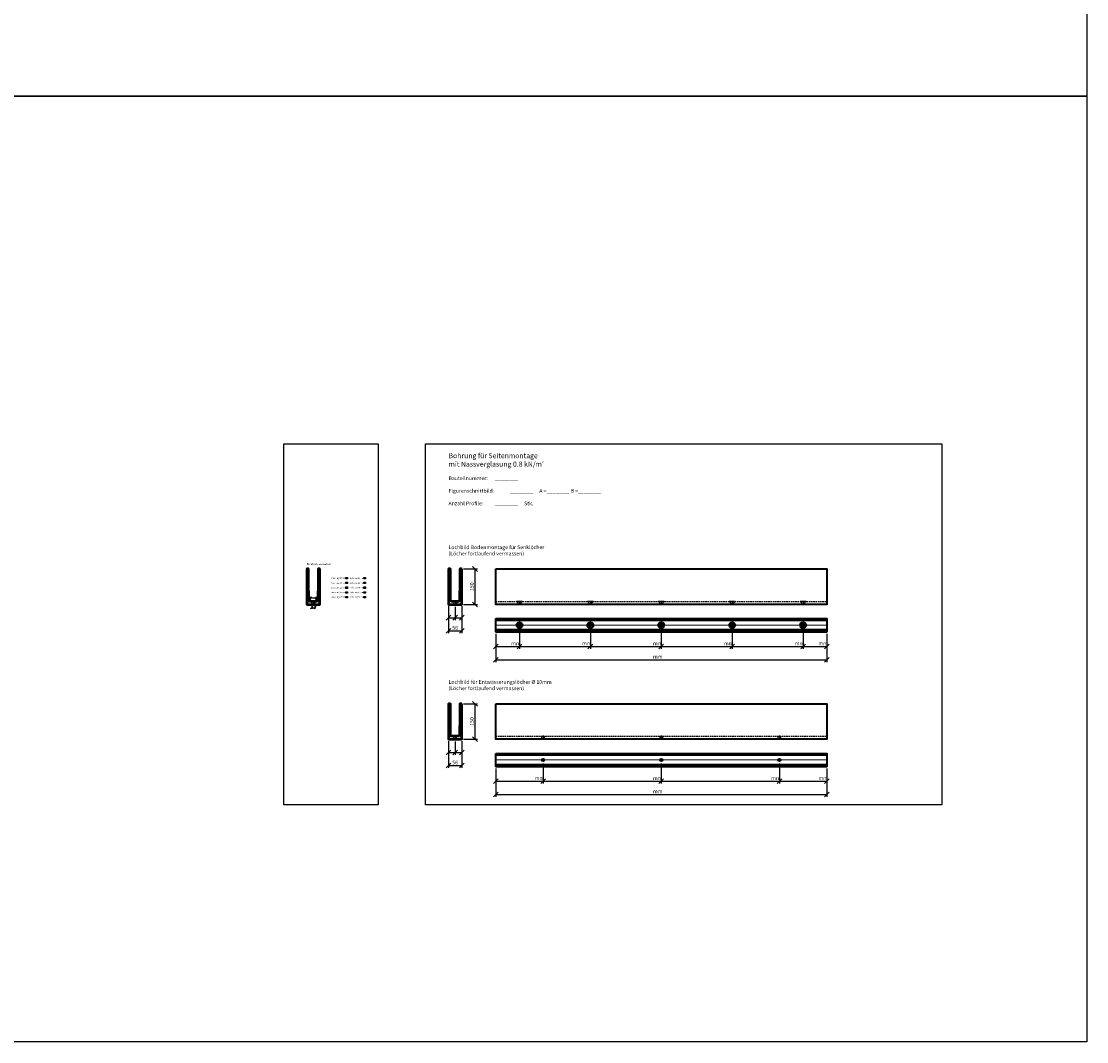
# Model space of a CAD drawing. Units: millimetres. Extents: x -6000 to 34500, y -50 to 8634.
# Drawn here: x 5992 to 10500, y 0 to 4317 of the extents above; entities that cross this region are included whole.
import ezdxf

# ---------------------------------------------------------------- set-up
doc = ezdxf.new("R2010")
doc.units = ezdxf.units.MM
for name, pattern in [('STRICHPUNKT', [25.4, 12.7, -6.35, 0, -6.35]), ('VERDECKT', [9.525, 6.35, -3.175]), ('VERDECKT2', [4.7625, 3.175, -1.5875])]:
    doc.linetypes.add(name, pattern=pattern)
for name, color, linetype, lineweight in [('Alu', 50, 'Continuous', 50), ('Alu1', 52, 'Continuous', 35), ('Alu2', 54, 'VERDECKT', 25), ('Alu3', 54, 'VERDECKT2', 25), ('Alu4', 54, 'STRICHPUNKT', 25), ('Alu6', 55, 'Continuous', 18), ('Bemassung', 6, 'Continuous', 25)]:
    doc.layers.add(name, color=color, linetype=linetype, lineweight=lineweight)
doc.layers.add('HILFSLINIEN', color=253, linetype='Continuous', lineweight=0, plot=False)
doc.styles.add('ISO', font='isocp.shx', dxfattribs={"width": 0.9})
doc.styles.add('PFI', font='isocp.shx', dxfattribs={"width": 0.9})
doc.styles.add('SWISS', font='swiss.ttf')
doc.dimstyles.new('PFI', dxfattribs={"dimscale": 0, "dimtxt": 4, "dimasz": 1, "dimexe": 1.25, "dimexo": 1, "dimtad": 1, "dimdec": 1, "dimdsep": 46, "dimtxsty": 'PFI', "dimblk": 'ARCHTICK', "dimcen": 2, "dimclrt": 2, "dimadec": 1, "dimazin": 0, "dimtfac": 1, "dimtdec": 1, "dimtix": 1, "dimtmove": 2, "dimatfit": 3, "dimfxl": 1, "dimtolj": 1, "dimtzin": 0, "dimarcsym": 0})

# ---------------------------------------------------------------- blocks, each defined once
blk = doc.blocks.new('*U145')
at = {"layer": 'Alu1'}
for radius in [12.5, 7]:
    blk.add_circle((0, 0), radius, dxfattribs=at)
at = {"layer": 'Alu4'}
for points in [[(14.5, 0), (-14.5, 0)], [(0, 14.5), (0, -14.5)]]:
    blk.add_lwpolyline(points, dxfattribs=at)
blk = doc.blocks.new('*U180')
at = {"layer": 'Alu3'}
blk.add_lwpolyline([(5, 0), (5, -13), (-5, -13), (-5, 0)], close=True, dxfattribs=at)
at = {"layer": 'Alu4'}
blk.add_lwpolyline([(0, 2), (0, -15)], dxfattribs=at)
blk = doc.blocks.new('_ArchTick')
at = {"color": 2}
blk.add_lwpolyline([(1.25, 1.25), (-1.25, -1.25)], dxfattribs=at)
blk = doc.blocks.new('*D90')
at = {"layer": 'Bemassung', "color": 0, "lineweight": -2, "transparency": 16777216}
for p, q in [((7864, 2000), (7922, 2000)), ((7912, 1850), (7912, 2000)), ((7864, 1850), (7922, 1850))]:
    blk.add_line(p, q, dxfattribs=at)
at = {"layer": 'Defpoints', "color": 0, "transparency": 16777216}
for p in [(7856, 2000), (7912, 2000), (7856, 1850)]:
    blk.add_point(p, dxfattribs=at)
at = {"layer": 'Bemassung', "color": 0, "lineweight": -2, "transparency": 16777216, "xscale": 8, "yscale": 8, "zscale": 8}
for p, rotation in [((7912, 2000), 90), ((7912, 1850), 270)]:
    blk.add_blockref('_ArchTick', p, dxfattribs=dict(at, rotation=rotation))
at = {"layer": 'Bemassung', "color": 2, "transparency": 16777216, "insert": (7899, 1925), "char_height": 16, "attachment_point": 5, "rotation": 90, "style": 'PFI'}
blk.add_mtext('\\A1;150', dxfattribs=at)
blk = doc.blocks.new('137258')
at = {"layer": 'Alu'}
blk.add_lwpolyline([(28, 149.5), (27.5, 150), (20.5, 150), (20, 149.5), (20, 146.6, 0.354119), (20.4, 146.1), (21.9, 145.8, -0.594937), (22.3, 144.5), (20.3, 142.5, 0.198912), (20, 141.8), (20, 70), (19, 43), (19, 16, -0.414214), (16, 13), (-16, 13, -0.414214), (-19, 16), (-19, 43), (-20, 70), (-20, 141.8, 0.198912), (-20.3, 142.5), (-22.3, 144.5, -0.594937), (-21.9, 145.8), (-20.4, 146.1, 0.354119), (-20, 146.6), (-20, 149.5), (-20.5, 150), (-27.5, 150), (-28, 149.5), (-28, 0.3, 0.414214), (-27.7, 0), (27.7, 0, 0.414214), (28, 0.3)], format="xyb", close=True, dxfattribs=at)
at = {"layer": 'HILFSLINIEN'}
blk.add_lwpolyline([(20.5, 150), (28, 150), (28, 0), (-28, 0), (-28, 150), (-20.5, 150)], dxfattribs=at)
blk.add_point((0, 0), dxfattribs=at)
blk = doc.blocks.new('*D91')
at = {"layer": 'Bemassung', "color": 0, "lineweight": -2, "transparency": 16777216}
for p, q in [((7864, 1430), (7922, 1430)), ((7912, 1280), (7912, 1430)), ((7864, 1280), (7922, 1280))]:
    blk.add_line(p, q, dxfattribs=at)
at = {"layer": 'Defpoints', "color": 0, "transparency": 16777216}
for p in [(7856, 1430), (7912, 1430), (7856, 1280)]:
    blk.add_point(p, dxfattribs=at)
at = {"layer": 'Bemassung', "color": 0, "lineweight": -2, "transparency": 16777216, "xscale": 8, "yscale": 8, "zscale": 8}
for p, rotation in [((7912, 1430), 90), ((7912, 1280), 270)]:
    blk.add_blockref('_ArchTick', p, dxfattribs=dict(at, rotation=rotation))
at = {"layer": 'Bemassung', "color": 2, "transparency": 16777216, "insert": (7899, 1355), "char_height": 16, "attachment_point": 5, "rotation": 90, "style": 'PFI'}
blk.add_mtext('\\A1;150', dxfattribs=at)
blk = doc.blocks.new('*D92')
at = {"layer": 'Bemassung', "color": 0, "lineweight": -2, "transparency": 16777216}
for p, q in [((7800, 1272), (7800, 1158)), ((7856, 1272), (7856, 1158)), ((7800, 1168), (7856, 1168))]:
    blk.add_line(p, q, dxfattribs=at)
at = {"layer": 'Defpoints', "color": 0, "transparency": 16777216}
for p in [(7800, 1280), (7856, 1280), (7856, 1168)]:
    blk.add_point(p, dxfattribs=at)
at = {"layer": 'Bemassung', "color": 0, "lineweight": -2, "transparency": 16777216, "xscale": 8, "yscale": 8, "zscale": 8, "rotation": 180}
blk.add_blockref('_ArchTick', (7800, 1168), dxfattribs=at)
at = {"layer": 'Bemassung', "color": 0, "lineweight": -2, "transparency": 16777216, "xscale": 8, "yscale": 8, "zscale": 8}
blk.add_blockref('_ArchTick', (7856, 1168), dxfattribs=at)
at = {"layer": 'Bemassung', "color": 2, "transparency": 16777216, "insert": (7828, 1181), "char_height": 16, "attachment_point": 5, "style": 'PFI'}
blk.add_mtext('\\A1;56', dxfattribs=at)
blk = doc.blocks.new('*D93')
at = {"layer": 'Bemassung', "color": 0, "lineweight": -2, "transparency": 16777216}
for p, q in [((7800, 1272), (7800, 1214)), ((7828, 1270), (7828, 1214)), ((7800, 1224), (7828, 1224))]:
    blk.add_line(p, q, dxfattribs=at)
at = {"layer": 'Defpoints', "color": 0, "transparency": 16777216}
for p in [(7800, 1280), (7828, 1278), (7828, 1224)]:
    blk.add_point(p, dxfattribs=at)
at = {"layer": 'Bemassung', "color": 0, "lineweight": -2, "transparency": 16777216, "xscale": 8, "yscale": 8, "zscale": 8, "rotation": 180}
blk.add_blockref('_ArchTick', (7800, 1224), dxfattribs=at)
at = {"layer": 'Bemassung', "color": 0, "lineweight": -2, "transparency": 16777216, "xscale": 8, "yscale": 8, "zscale": 8}
blk.add_blockref('_ArchTick', (7828, 1224), dxfattribs=at)
blk = doc.blocks.new('*D94')
at = {"layer": 'Bemassung', "color": 0, "lineweight": -2, "transparency": 16777216}
for p, q in [((7828, 1270), (7828, 1214)), ((7856, 1272), (7856, 1214)), ((7828, 1224), (7856, 1224))]:
    blk.add_line(p, q, dxfattribs=at)
at = {"layer": 'Defpoints', "color": 0, "transparency": 16777216}
for p in [(7828, 1278), (7856, 1280), (7856, 1224)]:
    blk.add_point(p, dxfattribs=at)
at = {"layer": 'Bemassung', "color": 0, "lineweight": -2, "transparency": 16777216, "xscale": 8, "yscale": 8, "zscale": 8, "rotation": 180}
blk.add_blockref('_ArchTick', (7828, 1224), dxfattribs=at)
at = {"layer": 'Bemassung', "color": 0, "lineweight": -2, "transparency": 16777216, "xscale": 8, "yscale": 8, "zscale": 8}
blk.add_blockref('_ArchTick', (7856, 1224), dxfattribs=at)
blk = doc.blocks.new('*U140')
at = {"layer": 'Alu3'}
blk.add_lwpolyline([(7, -13), (7, -5.5), (12.5, 0), (-12.5, 0), (-7, -5.5), (-7, -13)], close=True, dxfattribs=at)
at = {"layer": 'Alu4'}
blk.add_lwpolyline([(0, 2), (0, -15)], dxfattribs=at)
blk = doc.blocks.new('*D95')
at = {"layer": 'Bemassung', "color": 0, "lineweight": -2, "transparency": 16777216}
for p, q in [((7221, 1846), (7221, 1831)), ((7221, 1836), (7235, 1836)), ((7235, 1846), (7235, 1831))]:
    blk.add_line(p, q, dxfattribs=at)
at = {"layer": 'Defpoints', "color": 0, "transparency": 16777216}
for p in [(7221, 1850), (7235, 1850), (7235, 1836)]:
    blk.add_point(p, dxfattribs=at)
at = {"layer": 'Bemassung', "color": 0, "lineweight": -2, "transparency": 16777216, "xscale": 4, "yscale": 4, "zscale": 4, "rotation": 180}
blk.add_blockref('_ArchTick', (7221, 1836), dxfattribs=at)
at = {"layer": 'Bemassung', "color": 0, "lineweight": -2, "transparency": 16777216, "xscale": 4, "yscale": 4, "zscale": 4}
blk.add_blockref('_ArchTick', (7235, 1836), dxfattribs=at)
blk = doc.blocks.new('*D96')
at = {"layer": 'Bemassung', "color": 0, "lineweight": -2, "transparency": 16777216}
for p, q in [((7800, 1842), (7800, 1728)), ((7856, 1842), (7856, 1728)), ((7800, 1738), (7856, 1738))]:
    blk.add_line(p, q, dxfattribs=at)
at = {"layer": 'Defpoints', "color": 0, "transparency": 16777216}
for p in [(7800, 1850), (7856, 1850), (7856, 1738)]:
    blk.add_point(p, dxfattribs=at)
at = {"layer": 'Bemassung', "color": 0, "lineweight": -2, "transparency": 16777216, "xscale": 8, "yscale": 8, "zscale": 8, "rotation": 180}
blk.add_blockref('_ArchTick', (7800, 1738), dxfattribs=at)
at = {"layer": 'Bemassung', "color": 0, "lineweight": -2, "transparency": 16777216, "xscale": 8, "yscale": 8, "zscale": 8}
blk.add_blockref('_ArchTick', (7856, 1738), dxfattribs=at)
at = {"layer": 'Bemassung', "color": 2, "transparency": 16777216, "insert": (7828, 1751), "char_height": 16, "attachment_point": 5, "style": 'PFI'}
blk.add_mtext('\\A1;56', dxfattribs=at)
blk = doc.blocks.new('*D97')
at = {"layer": 'Bemassung', "color": 0, "lineweight": -2, "transparency": 16777216}
for p, q in [((7800, 1842), (7800, 1784)), ((7828, 1840), (7828, 1784)), ((7800, 1794), (7828, 1794))]:
    blk.add_line(p, q, dxfattribs=at)
at = {"layer": 'Defpoints', "color": 0, "transparency": 16777216}
for p in [(7800, 1850), (7828, 1848), (7828, 1794)]:
    blk.add_point(p, dxfattribs=at)
at = {"layer": 'Bemassung', "color": 0, "lineweight": -2, "transparency": 16777216, "xscale": 8, "yscale": 8, "zscale": 8, "rotation": 180}
blk.add_blockref('_ArchTick', (7800, 1794), dxfattribs=at)
at = {"layer": 'Bemassung', "color": 0, "lineweight": -2, "transparency": 16777216, "xscale": 8, "yscale": 8, "zscale": 8}
blk.add_blockref('_ArchTick', (7828, 1794), dxfattribs=at)
blk = doc.blocks.new('*D98')
at = {"layer": 'Bemassung', "color": 0, "lineweight": -2, "transparency": 16777216}
for p, q in [((7828, 1840), (7828, 1784)), ((7856, 1842), (7856, 1784)), ((7828, 1794), (7856, 1794))]:
    blk.add_line(p, q, dxfattribs=at)
at = {"layer": 'Defpoints', "color": 0, "transparency": 16777216}
for p in [(7856, 1850), (7828, 1848), (7856, 1794)]:
    blk.add_point(p, dxfattribs=at)
at = {"layer": 'Bemassung', "color": 0, "lineweight": -2, "transparency": 16777216, "xscale": 8, "yscale": 8, "zscale": 8, "rotation": 180}
blk.add_blockref('_ArchTick', (7828, 1794), dxfattribs=at)
at = {"layer": 'Bemassung', "color": 0, "lineweight": -2, "transparency": 16777216, "xscale": 8, "yscale": 8, "zscale": 8}
blk.add_blockref('_ArchTick', (7856, 1794), dxfattribs=at)
blk = doc.blocks.new('Entwässerung Ansicht')
at = {"layer": 'Alu1'}
blk.add_circle((0, 0), 5, dxfattribs=at)
at = {"layer": 'Alu6'}
for points in [[(7, 0), (-7, 0)], [(0, 7), (0, -7)]]:
    blk.add_lwpolyline(points, dxfattribs=at)
blk = doc.blocks.new('*D169')
at = {"layer": 'Bemassung', "color": 0, "lineweight": -2, "transparency": 16777216}
for p, q in [((7215.5, 1867), (7215.5, 1882.4)), ((7215.5, 1877.4), (7240.5, 1877.4)), ((7240.5, 1867), (7240.5, 1882.4))]:
    blk.add_line(p, q, dxfattribs=at)
at = {"layer": 'Defpoints', "color": 0, "transparency": 16777216}
for p in [(7215.5, 1863), (7240.5, 1877.4), (7240.5, 1863)]:
    blk.add_point(p, dxfattribs=at)
at = {"layer": 'Bemassung', "color": 0, "lineweight": -2, "transparency": 16777216, "xscale": 4, "yscale": 4, "zscale": 4, "rotation": 180}
blk.add_blockref('_ArchTick', (7215.5, 1877.4), dxfattribs=at)
at = {"layer": 'Bemassung', "color": 0, "lineweight": -2, "transparency": 16777216, "xscale": 4, "yscale": 4, "zscale": 4}
blk.add_blockref('_ArchTick', (7240.5, 1877.4), dxfattribs=at)
blk = doc.blocks.new('*U193')
at = {"layer": 'Alu1'}
blk.add_lwpolyline([(0, 150), (1400, 150), (1400, 0), (0, 0)], close=True, dxfattribs=at)
at = {"layer": 'Alu2'}
blk.add_lwpolyline([(0, 13), (1400, 13)], dxfattribs=at)
blk = doc.blocks.new('*U195')
at = {"layer": 'Alu1'}
blk.add_lwpolyline([(0, 150), (1400, 150), (1400, 0), (0, 0)], close=True, dxfattribs=at)
at = {"layer": 'Alu2'}
blk.add_lwpolyline([(0, 13), (1400, 13)], dxfattribs=at)
blk = doc.blocks.new('*U196')
at = {"layer": 'Alu1'}
for points in [[(0, 56), (1400, 56), (1400, 0), (0, 0)], [(0, 56), (1400, 56), (1400, 48), (0, 48)], [(1400, 8), (0, 8), (0, 0), (1400, 0)]]:
    blk.add_lwpolyline(points, close=True, dxfattribs=at)
at = {"layer": 'HILFSLINIEN'}
blk.add_lwpolyline([(0, 28), (1400, 28)], dxfattribs=at)
blk = doc.blocks.new('*U194')
at = {"layer": 'Alu1'}
for points in [[(0, 56), (1400, 56), (1400, 0), (0, 0)], [(0, 56), (1400, 56), (1400, 48), (0, 48)], [(1400, 8), (0, 8), (0, 0), (1400, 0)]]:
    blk.add_lwpolyline(points, close=True, dxfattribs=at)
at = {"layer": 'HILFSLINIEN'}
blk.add_lwpolyline([(0, 28), (1400, 28)], dxfattribs=at)
blk = doc.blocks.new('*D251')
at = {"layer": 'Bemassung', "color": 0, "lineweight": -2, "transparency": 16777216}
for p, q in [((8000.1, 1726), (8000.1, 1662)), ((8100, 1739.5), (8100, 1662)), ((8000.1, 1672), (8100, 1672))]:
    blk.add_line(p, q, dxfattribs=at)
at = {"layer": 'Defpoints', "color": 0, "transparency": 16777216}
for p in [(8000.1, 1734), (8100, 1747.5), (8100, 1672)]:
    blk.add_point(p, dxfattribs=at)
at = {"layer": 'Bemassung', "color": 0, "lineweight": -2, "transparency": 16777216, "xscale": 8, "yscale": 8, "zscale": 8, "rotation": 180}
blk.add_blockref('_ArchTick', (8000.1, 1672), dxfattribs=at)
at = {"layer": 'Bemassung', "color": 0, "lineweight": -2, "transparency": 16777216, "xscale": 8, "yscale": 8, "zscale": 8}
blk.add_blockref('_ArchTick', (8100, 1672), dxfattribs=at)
at = {"layer": 'Bemassung', "color": 2, "transparency": 16777216, "insert": (8085.1, 1685), "char_height": 16, "attachment_point": 5, "style": 'PFI'}
blk.add_mtext('\\A1;mm ', dxfattribs=at)
blk = doc.blocks.new('*D252')
at = {"layer": 'Bemassung', "color": 0, "lineweight": -2, "transparency": 16777216}
for p, q in [((8100, 1739.5), (8100, 1662)), ((8400, 1739.5), (8400, 1662)), ((8100, 1672), (8400, 1672))]:
    blk.add_line(p, q, dxfattribs=at)
at = {"layer": 'Defpoints', "color": 0, "transparency": 16777216}
for p in [(8100, 1747.5), (8400, 1747.5), (8400, 1672)]:
    blk.add_point(p, dxfattribs=at)
at = {"layer": 'Bemassung', "color": 0, "lineweight": -2, "transparency": 16777216, "xscale": 8, "yscale": 8, "zscale": 8, "rotation": 180}
blk.add_blockref('_ArchTick', (8100, 1672), dxfattribs=at)
at = {"layer": 'Bemassung', "color": 0, "lineweight": -2, "transparency": 16777216, "xscale": 8, "yscale": 8, "zscale": 8}
blk.add_blockref('_ArchTick', (8400, 1672), dxfattribs=at)
at = {"layer": 'Bemassung', "color": 2, "transparency": 16777216, "insert": (8385.1, 1685), "char_height": 16, "attachment_point": 5, "style": 'PFI'}
blk.add_mtext('\\A1;mm ', dxfattribs=at)
blk = doc.blocks.new('*D253')
at = {"layer": 'Bemassung', "color": 0, "lineweight": -2, "transparency": 16777216}
for p, q in [((9300, 1739.5), (9300, 1662)), ((9400.1, 1726), (9400.1, 1662)), ((9300, 1672), (9400.1, 1672))]:
    blk.add_line(p, q, dxfattribs=at)
at = {"layer": 'Defpoints', "color": 0, "transparency": 16777216}
for p in [(9300, 1747.5), (9400.1, 1734), (9400.1, 1672)]:
    blk.add_point(p, dxfattribs=at)
at = {"layer": 'Bemassung', "color": 0, "lineweight": -2, "transparency": 16777216, "xscale": 8, "yscale": 8, "zscale": 8, "rotation": 180}
blk.add_blockref('_ArchTick', (9300, 1672), dxfattribs=at)
at = {"layer": 'Bemassung', "color": 0, "lineweight": -2, "transparency": 16777216, "xscale": 8, "yscale": 8, "zscale": 8}
blk.add_blockref('_ArchTick', (9400.1, 1672), dxfattribs=at)
at = {"layer": 'Bemassung', "color": 2, "transparency": 16777216, "insert": (9385.1, 1685), "char_height": 16, "attachment_point": 5, "style": 'PFI'}
blk.add_mtext('\\A1;mm ', dxfattribs=at)
blk = doc.blocks.new('*D254')
at = {"layer": 'Bemassung', "color": 0, "lineweight": -2, "transparency": 16777216}
for p, q in [((8000.1, 1726), (8000.1, 1606)), ((9400.1, 1726), (9400.1, 1606)), ((8000.1, 1616), (9400.1, 1616))]:
    blk.add_line(p, q, dxfattribs=at)
at = {"layer": 'Defpoints', "color": 0, "transparency": 16777216}
for p in [(8000.1, 1734), (9400.1, 1734), (9400.1, 1616)]:
    blk.add_point(p, dxfattribs=at)
at = {"layer": 'Bemassung', "color": 0, "lineweight": -2, "transparency": 16777216, "xscale": 8, "yscale": 8, "zscale": 8, "rotation": 180}
blk.add_blockref('_ArchTick', (8000.1, 1616), dxfattribs=at)
at = {"layer": 'Bemassung', "color": 0, "lineweight": -2, "transparency": 16777216, "xscale": 8, "yscale": 8, "zscale": 8}
blk.add_blockref('_ArchTick', (9400.1, 1616), dxfattribs=at)
at = {"layer": 'Bemassung', "color": 2, "transparency": 16777216, "insert": (8685.1, 1629), "char_height": 16, "attachment_point": 5, "style": 'PFI'}
blk.add_mtext('\\A1;mm ', dxfattribs=at)
blk = doc.blocks.new('*D255')
at = {"layer": 'Bemassung', "color": 0, "lineweight": -2, "transparency": 16777216}
for p, q in [((8400, 1739.5), (8400, 1662)), ((8700, 1739.5), (8700, 1662)), ((8400, 1672), (8700, 1672))]:
    blk.add_line(p, q, dxfattribs=at)
at = {"layer": 'Defpoints', "color": 0, "transparency": 16777216}
for p in [(8400, 1747.5), (8700, 1747.5), (8700, 1672)]:
    blk.add_point(p, dxfattribs=at)
at = {"layer": 'Bemassung', "color": 0, "lineweight": -2, "transparency": 16777216, "xscale": 8, "yscale": 8, "zscale": 8, "rotation": 180}
blk.add_blockref('_ArchTick', (8400, 1672), dxfattribs=at)
at = {"layer": 'Bemassung', "color": 0, "lineweight": -2, "transparency": 16777216, "xscale": 8, "yscale": 8, "zscale": 8}
blk.add_blockref('_ArchTick', (8700, 1672), dxfattribs=at)
at = {"layer": 'Bemassung', "color": 2, "transparency": 16777216, "insert": (8685.1, 1685), "char_height": 16, "attachment_point": 5, "style": 'PFI'}
blk.add_mtext('\\A1;mm ', dxfattribs=at)
blk = doc.blocks.new('*D256')
at = {"layer": 'Bemassung', "color": 0, "lineweight": -2, "transparency": 16777216}
for p, q in [((8700, 1739.5), (8700, 1662)), ((9000, 1739.5), (9000, 1662)), ((8700, 1672), (9000, 1672))]:
    blk.add_line(p, q, dxfattribs=at)
at = {"layer": 'Defpoints', "color": 0, "transparency": 16777216}
for p in [(8700, 1747.5), (9000, 1747.5), (9000, 1672)]:
    blk.add_point(p, dxfattribs=at)
at = {"layer": 'Bemassung', "color": 0, "lineweight": -2, "transparency": 16777216, "xscale": 8, "yscale": 8, "zscale": 8, "rotation": 180}
blk.add_blockref('_ArchTick', (8700, 1672), dxfattribs=at)
at = {"layer": 'Bemassung', "color": 0, "lineweight": -2, "transparency": 16777216, "xscale": 8, "yscale": 8, "zscale": 8}
blk.add_blockref('_ArchTick', (9000, 1672), dxfattribs=at)
at = {"layer": 'Bemassung', "color": 2, "transparency": 16777216, "insert": (8985.1, 1685), "char_height": 16, "attachment_point": 5, "style": 'PFI'}
blk.add_mtext('\\A1;mm ', dxfattribs=at)
blk = doc.blocks.new('*D257')
at = {"layer": 'Bemassung', "color": 0, "lineweight": -2, "transparency": 16777216}
for p, q in [((9000, 1739.5), (9000, 1662)), ((9300, 1739.5), (9300, 1662)), ((9000, 1672), (9300, 1672))]:
    blk.add_line(p, q, dxfattribs=at)
at = {"layer": 'Defpoints', "color": 0, "transparency": 16777216}
for p in [(9000, 1747.5), (9300, 1747.5), (9300, 1672)]:
    blk.add_point(p, dxfattribs=at)
at = {"layer": 'Bemassung', "color": 0, "lineweight": -2, "transparency": 16777216, "xscale": 8, "yscale": 8, "zscale": 8, "rotation": 180}
blk.add_blockref('_ArchTick', (9000, 1672), dxfattribs=at)
at = {"layer": 'Bemassung', "color": 0, "lineweight": -2, "transparency": 16777216, "xscale": 8, "yscale": 8, "zscale": 8}
blk.add_blockref('_ArchTick', (9300, 1672), dxfattribs=at)
at = {"layer": 'Bemassung', "color": 2, "transparency": 16777216, "insert": (9285.1, 1685), "char_height": 16, "attachment_point": 5, "style": 'PFI'}
blk.add_mtext('\\A1;mm ', dxfattribs=at)
blk = doc.blocks.new('*D258')
at = {"layer": 'Bemassung', "color": 0, "lineweight": -2, "transparency": 16777216}
for p, q in [((8200, 1177), (8200, 1092)), ((8000, 1156), (8000, 1092)), ((8000, 1102), (8200, 1102))]:
    blk.add_line(p, q, dxfattribs=at)
at = {"layer": 'Defpoints', "color": 0, "transparency": 16777216}
for p in [(8200, 1185), (8000, 1164), (8200, 1102)]:
    blk.add_point(p, dxfattribs=at)
at = {"layer": 'Bemassung', "color": 0, "lineweight": -2, "transparency": 16777216, "xscale": 8, "yscale": 8, "zscale": 8, "rotation": 180}
blk.add_blockref('_ArchTick', (8000, 1102), dxfattribs=at)
at = {"layer": 'Bemassung', "color": 0, "lineweight": -2, "transparency": 16777216, "xscale": 8, "yscale": 8, "zscale": 8}
blk.add_blockref('_ArchTick', (8200, 1102), dxfattribs=at)
at = {"layer": 'Bemassung', "color": 2, "transparency": 16777216, "insert": (8185, 1115), "char_height": 16, "attachment_point": 5, "style": 'PFI'}
blk.add_mtext('\\A1;mm ', dxfattribs=at)
blk = doc.blocks.new('*D259')
at = {"layer": 'Bemassung', "color": 0, "lineweight": -2, "transparency": 16777216}
for p, q in [((8200, 1177), (8200, 1092)), ((8700, 1177), (8700, 1092)), ((8200, 1102), (8700, 1102))]:
    blk.add_line(p, q, dxfattribs=at)
at = {"layer": 'Defpoints', "color": 0, "transparency": 16777216}
for p in [(8200, 1185), (8700, 1185), (8700, 1102)]:
    blk.add_point(p, dxfattribs=at)
at = {"layer": 'Bemassung', "color": 0, "lineweight": -2, "transparency": 16777216, "xscale": 8, "yscale": 8, "zscale": 8, "rotation": 180}
blk.add_blockref('_ArchTick', (8200, 1102), dxfattribs=at)
at = {"layer": 'Bemassung', "color": 0, "lineweight": -2, "transparency": 16777216, "xscale": 8, "yscale": 8, "zscale": 8}
blk.add_blockref('_ArchTick', (8700, 1102), dxfattribs=at)
at = {"layer": 'Bemassung', "color": 2, "transparency": 16777216, "insert": (8685, 1115), "char_height": 16, "attachment_point": 5, "style": 'PFI'}
blk.add_mtext('\\A1;mm ', dxfattribs=at)
blk = doc.blocks.new('*D260')
at = {"layer": 'Bemassung', "color": 0, "lineweight": -2, "transparency": 16777216}
for p, q in [((9200, 1177), (9200, 1092)), ((9400.1, 1156), (9400.1, 1092)), ((9200, 1102), (9400.1, 1102))]:
    blk.add_line(p, q, dxfattribs=at)
at = {"layer": 'Defpoints', "color": 0, "transparency": 16777216}
for p in [(9200, 1185), (9400.1, 1164), (9400.1, 1102)]:
    blk.add_point(p, dxfattribs=at)
at = {"layer": 'Bemassung', "color": 0, "lineweight": -2, "transparency": 16777216, "xscale": 8, "yscale": 8, "zscale": 8, "rotation": 180}
blk.add_blockref('_ArchTick', (9200, 1102), dxfattribs=at)
at = {"layer": 'Bemassung', "color": 0, "lineweight": -2, "transparency": 16777216, "xscale": 8, "yscale": 8, "zscale": 8}
blk.add_blockref('_ArchTick', (9400.1, 1102), dxfattribs=at)
at = {"layer": 'Bemassung', "color": 2, "transparency": 16777216, "insert": (9385.1, 1115), "char_height": 16, "attachment_point": 5, "style": 'PFI'}
blk.add_mtext('\\A1;mm ', dxfattribs=at)
blk = doc.blocks.new('*D261')
at = {"layer": 'Bemassung', "color": 0, "lineweight": -2, "transparency": 16777216}
for p, q in [((8000, 1156), (8000, 1036)), ((9400.1, 1156), (9400.1, 1036)), ((8000, 1046), (9400.1, 1046))]:
    blk.add_line(p, q, dxfattribs=at)
at = {"layer": 'Defpoints', "color": 0, "transparency": 16777216}
for p in [(8000, 1164), (9400.1, 1164), (9400.1, 1046)]:
    blk.add_point(p, dxfattribs=at)
at = {"layer": 'Bemassung', "color": 0, "lineweight": -2, "transparency": 16777216, "xscale": 8, "yscale": 8, "zscale": 8, "rotation": 180}
blk.add_blockref('_ArchTick', (8000, 1046), dxfattribs=at)
at = {"layer": 'Bemassung', "color": 0, "lineweight": -2, "transparency": 16777216, "xscale": 8, "yscale": 8, "zscale": 8}
blk.add_blockref('_ArchTick', (9400.1, 1046), dxfattribs=at)
at = {"layer": 'Bemassung', "color": 2, "transparency": 16777216, "insert": (8685, 1059), "char_height": 16, "attachment_point": 5, "style": 'PFI'}
blk.add_mtext('\\A1;mm ', dxfattribs=at)
blk = doc.blocks.new('*D262')
at = {"layer": 'Bemassung', "color": 0, "lineweight": -2, "transparency": 16777216}
for p, q in [((8700, 1177), (8700, 1092)), ((9200, 1177), (9200, 1092)), ((8700, 1102), (9200, 1102))]:
    blk.add_line(p, q, dxfattribs=at)
at = {"layer": 'Defpoints', "color": 0, "transparency": 16777216}
for p in [(8700, 1185), (9200, 1185), (9200, 1102)]:
    blk.add_point(p, dxfattribs=at)
at = {"layer": 'Bemassung', "color": 0, "lineweight": -2, "transparency": 16777216, "xscale": 8, "yscale": 8, "zscale": 8, "rotation": 180}
blk.add_blockref('_ArchTick', (8700, 1102), dxfattribs=at)
at = {"layer": 'Bemassung', "color": 0, "lineweight": -2, "transparency": 16777216, "xscale": 8, "yscale": 8, "zscale": 8}
blk.add_blockref('_ArchTick', (9200, 1102), dxfattribs=at)
at = {"layer": 'Bemassung', "color": 2, "transparency": 16777216, "insert": (9185, 1115), "char_height": 16, "attachment_point": 5, "style": 'PFI'}
blk.add_mtext('\\A1;mm ', dxfattribs=at)

msp = doc.modelspace()

# ---------------------------------------------------------------- linework, layer by layer
for points in [[(0, 8000), (10500, 8000), (10500, 4000), (0, 4000)], [(0, 4000), (10500, 4000), (10500, 0), (0, 0)], [(7102.96, 2530), (7502.96, 2530), (7502.96, 1002), (7102.96, 1002)], [(7702.96, 2530), (9886.96, 2530), (9886.96, 1002), (7702.96, 1002)], [(7366, 1964), (7372, 1964), (7372, 1958), (7366, 1958)], [(7366, 1944), (7372, 1944), (7372, 1938), (7366, 1938)], [(7442, 1964), (7448, 1964), (7448, 1958), (7442, 1958)], [(7442, 1944), (7448, 1944), (7448, 1938), (7442, 1938)], [(7366, 1924), (7372, 1924), (7372, 1918), (7366, 1918)], [(7366, 1904), (7372, 1904), (7372, 1898), (7366, 1898)], [(7442, 1924), (7448, 1924), (7448, 1918), (7442, 1918)], [(7442, 1904), (7448, 1904), (7448, 1898), (7442, 1898)], [(7366, 1884), (7372, 1884), (7372, 1878), (7366, 1878)], [(7442, 1884), (7448, 1884), (7448, 1878), (7442, 1878)]]:
    msp.add_lwpolyline(points, close=True)

# ---------------------------------------------------------------- block references
for name, p in [('137258', (7228, 1850)), ('137258', (7828, 1850)), ('*U195', (8000, 1850)), ('*U140', (7228, 1862.99)), ('*U140', (7828, 1863)), ('*U140', (8100, 1862.99)), ('*U140', (8400, 1862.99)), ('*U140', (8700, 1862.99)), ('*U140', (9000, 1862.99)), ('*U140', (9300, 1862.99)), ('*U196', (8000, 1734)), ('*U145', (8100, 1762)), ('*U145', (8400, 1762)), ('*U145', (8700, 1762)), ('*U145', (9000, 1762)), ('*U145', (9300, 1762)), ('137258', (7828, 1280)), ('*U193', (8000, 1280)), ('*U180', (7828, 1293)), ('*U180', (8200, 1293)), ('*U180', (8700, 1293)), ('*U180', (9200, 1293)), ('*U194', (8000, 1164)), ('Entwässerung Ansicht', (8200, 1192)), ('Entwässerung Ansicht', (8700, 1192)), ('Entwässerung Ansicht', (9200, 1192))]:
    msp.add_blockref(name, p)

# ---------------------------------------------------------------- texts
at = {"attachment_point": 1}
for s, width, gutter_width, insert, char_height, style in [("{\\fSwis721 BT|b1|i0|c0|p34;\\H1.3333x;Bohrung für Seitenmontage\\Pmit Nassverglasung 0.8 kN/m'\\P\\pi-160,l160;}\\PBauteilnummer: ^I^I________\\P\\PFigurenschnittbild: ^I^I________^IA =________ B =________\\P\\PAnzahl Profile:   ^I^I________^IStk.", 2225.4023, 160, (7800, 2490), 16, 'SWISS'), ('{\\fArial|b0|i0|c0|p34;Lochbild Bodenmontage für Senklöcher\\P(Löcher fortlaufend vermassen)}', 10990.461, 160, (7800, 2100), 16, 'ISO'), ('{\\fArial|b0|i0|c0|p34;Bohrloch auswählen}', 5495.2305, 80, (7200, 2025), 8, 'ISO'), ('{\\fArial|b0|i0|c0|p34;Senkung 17mm}', 5495.2305, 80, (7304, 1964.28), 6, 'ISO'), ('{\\fArial|b0|i0|c0|p34;Senkung 25mm}', 5495.2305, 80, (7304, 1944.28), 6, 'ISO'), ('{\\fArial|b0|i0|c0|p34;Bohrung 10mm}', 5495.2305, 80, (7382, 1964), 6, 'ISO'), ('{\\fArial|b0|i0|c0|p34;Bohrung 12mm}', 5495.2305, 80, (7382, 1944), 6, 'ISO'), ('{\\fArial|b0|i0|c0|p34;Senkung 25mm}', 5495.2305, 80, (7304, 1924.28), 6, 'ISO'), ('{\\fArial|b0|i0|c0|p34;Senkung 25mm}', 5495.2305, 80, (7304, 1904.28), 6, 'ISO'), ('{\\fArial|b0|i0|c0|p34;Bohrung 14mm}', 5495.2305, 80, (7382, 1924), 6, 'ISO'), ('{\\fArial|b0|i0|c0|p34;Bohrung 17mm}', 5495.2305, 80, (7382, 1904), 6, 'ISO'), ('{\\fArial|b0|i0|c0|p34;Senkung 30mm}', 5495.2305, 80, (7304, 1884.28), 6, 'ISO'), ('{\\fArial|b0|i0|c0|p34;Bohrung 20mm}', 5495.2305, 80, (7382, 1884), 6, 'ISO'), ('{\\fArial|b0|i0|c0|p34;Lochbild für Entwässerungslöcher %%C 10mm\\P(Löcher fortlaufend vermassen)}', 10990.461, 160, (7800, 1530), 16, 'ISO')]:
    msp.add_mtext_dynamic_manual_height_columns(s, width=width, gutter_width=gutter_width, heights=[0], dxfattribs=dict(at, insert=insert, char_height=char_height, style=style))

# ---------------------------------------------------------------- dimensions: what is measured, and where the dimension line sits
at = {"layer": 'Bemassung'}
for base, p1, p2, picture, middle in [((7912, 2000), (7856, 1850), (7856, 2000), '*D90', (7899, 1925)), ((7912, 1430), (7856, 1280), (7856, 1430), '*D91', (7899, 1355))]:
    dim = msp.add_linear_dim(base=base, p1=p1, p2=p2, angle=90, dimstyle='PFI', override={"dimtxt": 2}, dxfattribs=at)
    dim.commit()
    dim.dimension.update_dxf_attribs({"geometry": picture, "text_midpoint": middle})
for base, p1, p2, picture, middle in [((7240.5, 1877.36), (7215.5, 1862.99), (7240.5, 1862.99), '*D169', (7228, 1877.36)), ((7235, 1836), (7221, 1850), (7235, 1850), '*D95', (7228, 1836))]:
    dim = msp.add_linear_dim(base=base, p1=p1, p2=p2, text=' ', dimstyle='PFI', dxfattribs=at)
    dim.commit()
    dim.dimension.update_dxf_attribs({"geometry": picture, "text_midpoint": middle})
for base, p1, p2, picture, middle in [((7856, 1738), (7800, 1850), (7856, 1850), '*D96', (7828, 1751)), ((7856, 1168), (7800, 1280), (7856, 1280), '*D92', (7828, 1181))]:
    dim = msp.add_linear_dim(base=base, p1=p1, p2=p2, dimstyle='PFI', override={"dimtxt": 2}, dxfattribs=at)
    dim.commit()
    dim.dimension.update_dxf_attribs({"geometry": picture, "text_midpoint": middle})
for base, p1, p2, picture, middle in [((7828, 1794), (7800, 1850), (7828, 1848), '*D97', (7814, 1794)), ((7856, 1794), (7828, 1848), (7856, 1850), '*D98', (7842, 1794)), ((7828, 1224), (7800, 1280), (7828, 1278), '*D93', (7814, 1224)), ((7856, 1224), (7828, 1278), (7856, 1280), '*D94', (7842, 1224))]:
    dim = msp.add_linear_dim(base=base, p1=p1, p2=p2, text=' ', dimstyle='PFI', override={"dimdec": 1, "dimzin": 8}, dxfattribs=at)
    dim.commit()
    dim.dimension.update_dxf_attribs({"geometry": picture, "text_midpoint": middle})
for base, p1, p2, picture, middle in [((8100, 1672), (8000.1, 1734), (8100, 1747.5), '*D251', (8085.1, 1685)), ((8400, 1672), (8100, 1747.5), (8400, 1747.5), '*D252', (8385.1, 1685)), ((8700, 1672), (8400, 1747.5), (8700, 1747.5), '*D255', (8685.1, 1685)), ((9000, 1672), (8700, 1747.5), (9000, 1747.5), '*D256', (8985.1, 1685)), ((9300, 1672), (9000, 1747.5), (9300, 1747.5), '*D257', (9285.1, 1685)), ((9400.1, 1672), (9300, 1747.5), (9400.1, 1734), '*D253', (9385.1, 1685)), ((8200, 1102), (8000, 1164), (8200, 1185), '*D258', (8185, 1115)), ((8700, 1102), (8200, 1185), (8700, 1185), '*D259', (8685, 1115)), ((9200, 1102), (8700, 1185), (9200, 1185), '*D262', (9185, 1115)), ((9400.1, 1102), (9200, 1185), (9400.1, 1164), '*D260', (9385.1, 1115))]:
    dim = msp.add_linear_dim(base=base, p1=p1, p2=p2, text='mm ', dimstyle='PFI', override={"dimtxt": 2}, dxfattribs=at)
    dim.commit()
    dim.dimension.update_dxf_attribs({"geometry": picture, "text_midpoint": middle, "dimtype": 160})
for base, p1, p2, picture, middle in [((9400.1, 1616), (8000.1, 1734), (9400.1, 1734), '*D254', (8685.1, 1629)), ((9400.1, 1046), (8000, 1164), (9400.1, 1164), '*D261', (8685, 1059))]:
    dim = msp.add_linear_dim(base=base, p1=p1, p2=p2, angle=0, text='mm ', dimstyle='PFI', override={"dimtxt": 2}, dxfattribs=at)
    dim.commit()
    dim.dimension.update_dxf_attribs({"geometry": picture, "text_midpoint": middle, "dimtype": 161})

doc.saveas('drawing.dxf')
